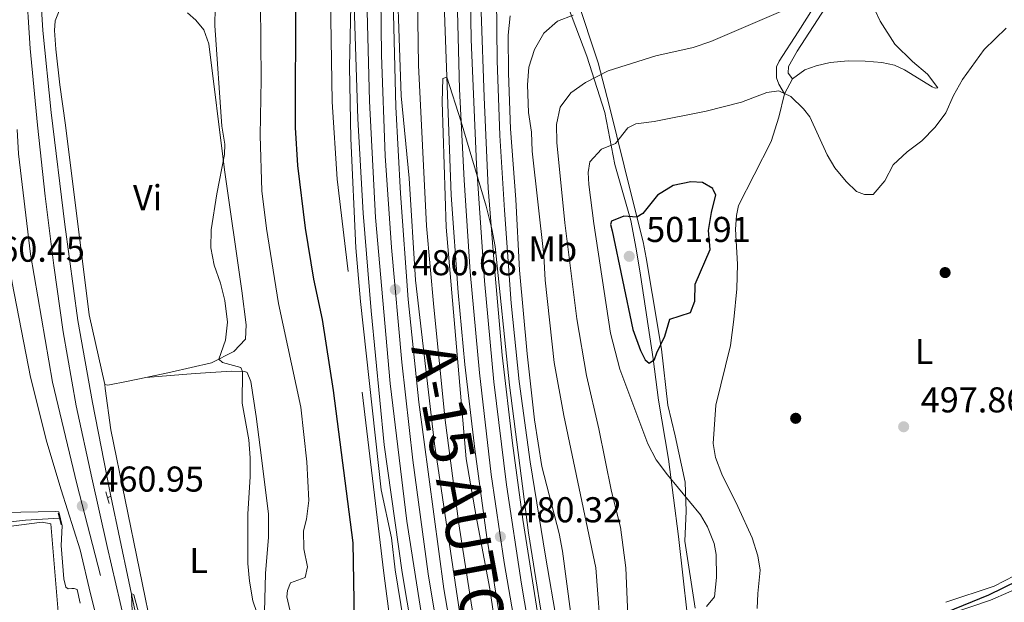
# Model space of a CAD drawing. Extents: x 607807 to 614721, y 710970 to 715706.
# Drawn here: x 611322 to 611596, y 714088 to 714250 of the extents above; entities that cross this region are included whole.
import ezdxf
from ezdxf.enums import TextEntityAlignment as Align

# ---------------------------------------------------------------- set-up
doc = ezdxf.new("R2010")
doc.units = 0
doc.header["$MEASUREMENT"] = 0
for name, pattern in [('DGN Style 2', [84.72236000000001, 50.83341600000001, -33.888944]), ('DGN Style 3', [118.61130400000002, 84.72236000000001, -33.888944]), ('DGN Style 4', [135.64049836, 67.777888, -33.888944, 0.08472236000000001, -33.888944])]:
    doc.linetypes.add(name, pattern=pattern)
for name, color, linetype in [('Nivel 11', 7, 'Continuous'), ('Nivel 16', 7, 'Continuous'), ('Nivel 17', 7, 'Continuous'), ('Nivel 20', 7, 'Continuous'), ('Nivel 21', 7, 'Continuous'), ('Nivel 23', 7, 'Continuous'), ('Nivel 36', 7, 'Continuous'), ('Nivel 37', 7, 'Continuous'), ('Nivel 4', 7, 'Continuous'), ('Nivel 41', 7, 'Continuous'), ('Nivel 44', 7, 'Continuous'), ('Nivel 5', 7, 'Continuous'), ('Nivel 54', 7, 'Continuous'), ('Nivel 7', 7, 'Continuous')]:
    doc.layers.add(name, color=color, linetype=linetype)
doc.styles.add('Style-arial', font='arial.shx', dxfattribs={"bigfont": 'arialbig.shx'})
doc.styles.add('Style-arialn', font='arialn.shx', dxfattribs={"bigfont": 'arialnbig.shx'})
doc.styles.add('Style-times', font='times.shx', dxfattribs={"bigfont": 'timesbig.shx'})

# ---------------------------------------------------------------- blocks, each defined once
blk = doc.blocks.new('5PATER_1')
at = {"layer": 'Nivel 7', "linetype": 'Continuous', "lineweight": 0}
h = blk.add_hatch(color=53, dxfattribs=at)
edge = h.paths.add_edge_path()
edge.add_ellipse((1.001171767711639e-08, 1.001171767711639e-08), major_axis=(-1.095731442658746, -1.110710700182439), ratio=0.9994222409660319, start_angle=0, end_angle=360)
blk = doc.blocks.new('5PERFI_1')
at = {"layer": 'Nivel 17', "linetype": 'Continuous', "lineweight": 0}
h = blk.add_hatch(color=7, dxfattribs=at)
edge = h.paths.add_edge_path()
edge.add_arc((1.001171767711639e-08, 1.001171767711639e-08), 1.559999999576199, 315.0000000018422, 675.0000000018422)

msp = doc.modelspace()

# ---------------------------------------------------------------- linework, layer by layer
at = {"layer": 'Nivel 11', "color": 142, "linetype": 'DGN Style 3', "lineweight": 13}
msp.add_polyline3d([(611332.8160000001, 714111.0900000001, 458.741), (611323.338, 714110.5549999999, 458.593), (611311.2220000001, 714109.263, 458.446), (611288.017, 714105.4029999999, 458.151), (611284.4979999999, 714104.5109999999, 458.078), (611280.9369999999, 714102.7339999999, 457.857), (611280.7209999999, 714101.7280000001, 457.857), (611281.1300000001, 714095.7239999999, 457.709), (611283.9010000001, 714083.283, 457.562)], dxfattribs=at)
at = {"layer": 'Nivel 16', "color": 7, "linetype": 'DGN Style 2', "lineweight": 0, "elevation": 460.142, "flags": 128}
msp.add_lwpolyline([(611347.2010000001, 714117.243), (611346.2010000001, 714116.8200000001)], dxfattribs=at)
at = {"layer": 'Nivel 16', "color": 7, "linetype": 'DGN Style 2', "lineweight": 0}
for points in [[(611336.0959999999, 714421.236, 461.307), (611334.5120000001, 714412.0819999999, 461.274), (611331.466, 714380.2, 460.832), (611328.027, 714328.7450000001, 460.685), (611326.7209999999, 714298.3700000001, 460.611), (611326.3530000001, 714283.6300000001, 460.537), (611326.577, 714278.094, 460.537), (611327.023, 714273.8929999999, 460.15), (611327.405, 714259.9920000001, 460.37), (611328.2409999999, 714247.101, 460.297), (611330.5630000001, 714224.2209999999, 460.37), (611334.341, 714193, 460.223), (611337.9739999999, 714166.2550000001, 460.15), (611342.065, 714143.3489999999, 460.15), (611346.896, 714118.689, 460.15), (611347.2010000001, 714117.243, 460.142)], [(611435.408, 714390.6510000001, 476.933), (611433.915, 714358.662, 477.235), (611433.06, 714326.233, 477.456), (611432.605, 714297.524, 477.898), (611432.5619999999, 714265.817, 478.119), (611432.986, 714237.4199999999, 478.34), (611435.1950000001, 714192.6140000001, 478.708), (611437.219, 714169.9639999999, 478.855), (611440.413, 714138.4369999999, 478.855), (611444.1470000001, 714109.513, 478.782), (611448.8360000001, 714079.959, 478.782)], [(611457.2139999999, 714310.152, 476.449), (611455.595, 714302.047, 476.744), (611454.7649999999, 714280.639, 477.186), (611454.7139999999, 714258.5970000001, 477.775), (611454.858, 714238.6810000001, 478.07), (611455.611, 714217.774, 478.512), (611456.8910000001, 714196.9950000001, 478.88), (611458.7409999999, 714171.041, 479.027), (611461.0430000001, 714149.2209999999, 479.027), (611464.0630000001, 714126.825, 478.954), (611468.337, 714100.5050000001, 478.954), (611473.9739999999, 714067.6100000001, 479.175)], [(611347.2010000001, 714117.243, 460.142), (611355.642, 714077.2490000001, 459.929), (611377.915, 713981.6130000001, 459.634), (611395.565, 713899.7390000001, 459.045), (611403.5090000001, 713860.1699999999, 458.603), (611418.7350000001, 713772.4010000001, 457.203)]]:
    msp.add_polyline3d(points, dxfattribs=at)
at = {"layer": 'Nivel 20', "color": 7, "linetype": 'DGN Style 2', "lineweight": 0}
for points in [[(611427.2280000001, 714066.523, 479.371), (611423.253, 714095.737, 478.634), (611410.254, 714205.6340000001, 479.224), (611408.899, 714227.237, 479.076), (611407.9680000001, 714282.2620000001, 478.34), (611408.0260000001, 714310.138, 478.045), (611409.541, 714344.996, 477.53), (611411.9340000001, 714370.9720000001, 477.603), (611412.9580000001, 714379.0660000001, 477.971), (611410.727, 714387.922, 477.161), (611406.3759999999, 714402.808, 479.371), (611405.9580000001, 714406.2180000001, 480.107), (611407.487, 714421.8049999999, 479.96), (611409.834, 714444.0090000001, 479.15), (611411.9750000001, 714473.8700000001, 477.53), (611415.0619999999, 714506.6950000001, 476.057), (611416.402, 714532.2390000001, 475.688), (611417.1950000001, 714561.72, 475.762), (611417.524, 714606.2790000001, 475.32), (611416.9369999999, 714630.902, 475.32), (611415.477, 714657.983, 475.467), (611412.091, 714730.4650000001, 475.025)], [(611507.878, 714084.435, 494.889), (611505.4029999999, 714106.0160000001, 493.932), (611502.6359999999, 714127.5320000001, 495.479), (611499.905, 714144.04, 498.793), (611498.389, 714155.5619999999, 500.045), (611494.821, 714178.8319999999, 501.886), (611493.621, 714186.175, 501.886), (611492.1140000001, 714194.1030000001, 500.192), (611487.69, 714209.753, 496.362), (611484.881, 714224.1969999999, 493.048), (611479.9240000001, 714239.9550000001, 488.261), (611473.5360000001, 714256.629, 483.252)], [(611284.612, 714096.831, 458.448), (611284.879, 714098.25, 458.448), (611288.433, 714103.504, 458.742), (611290.658, 714104.253, 458.742), (611315.6840000001, 714108.385, 458.963), (611328.03, 714109.9750000001, 459.184), (611330.4539999999, 714109.55, 459.258), (611332.513, 714085.0150000001, 458.521), (611330.692, 714084.744, 458.668), (611311.8060000001, 714079.9639999999, 458.374), (611289.088, 714075.3459999999, 458.3), (611285.0590000001, 714088.824, 458.3), (611284.9280000001, 714092.419, 458.3)]]:
    msp.add_polyline3d(points, dxfattribs=at)
at = {"layer": 'Nivel 21', "color": 1, "linetype": 'DGN Style 2', "lineweight": 0, "flags": 128}
for points, elevation in [([(611346.2010000001, 714116.8200000001), (611345.7250000001, 714118.446)], 460.509), ([(611346.6699999999, 714115.223), (611346.2010000001, 714116.8200000001)], 460.509), ([(611332.4610000001, 714112.476), (611332.8160000001, 714111.0900000001)], 460.435), ([(611332.8160000001, 714111.0900000001), (611333.2890000001, 714109.2509999999)], 460.435)]:
    msp.add_lwpolyline(points, dxfattribs=dict(at, elevation=elevation))
at = {"layer": 'Nivel 21', "color": 7, "linetype": 'Continuous', "lineweight": 13}
for points in [[(611447.317, 714754.6710000001, 477.556), (611451.3, 714721.98, 477.408), (611453.7990000001, 714692.915, 477.261), (611455.4909999999, 714662.892, 477.187), (611456.416, 714636.0360000001, 477.114), (611456.753, 714602.922, 477.261), (611456.565, 714566.381, 477.482), (611455.757, 714534.601, 477.703), (611454.649, 714503.1089999999, 477.777), (611450.74, 714417.5819999999, 478.218), (611449.05, 714373.2919999999, 478.439), (611448.1089999999, 714345.399, 478.808), (611447.51, 714314.9780000001, 479.25), (611447.088, 714278.432, 479.397), (611447.6740000001, 714244.615, 479.691), (611449.105, 714209.7550000001, 479.912), (611451.314, 714177.325, 480.133), (611453.973, 714149.1470000001, 480.281), (611457.467, 714120.4539999999, 480.207), (611461.6499999999, 714092.7180000001, 480.133), (611467.284, 714059.9410000001, 480.207)], [(611418.922, 714747.8500000001, 476.761), (611422.946, 714716.1030000001, 476.613), (611425.392, 714683.618, 476.687), (611426.8019999999, 714656.065, 476.687), (611427.6000000001, 714623.49, 476.687), (611427.8729999999, 714596.7990000001, 476.761), (611427.632, 714563.085, 477.129), (611426.54, 714524.5220000001, 477.276), (611420.4480000001, 714377.369, 478.823), (611419.2649999999, 714343.578, 479.265), (611418.4210000001, 714307.4950000001, 479.707), (611418.5179999999, 714256.0490000001, 480.149), (611419.3, 714227.422, 480.443), (611420.9210000001, 714194.922, 480.664), (611425.0460000001, 714148.621, 480.811), (611429.666, 714110.2849999999, 480.664), (611435.0959999999, 714075.854, 480.811)], [(611418.888, 714728.038, 476.597), (611421.4380000001, 714703.037, 476.494), (611423.6100000001, 714668.7209999999, 476.539), (611424.7320000001, 714639.452, 476.539), (611425.074, 714611.6969999999, 476.496), (611425.0889999999, 714583.341, 476.749), (611423.9280000001, 714527.959, 477.114), (611419.9580000001, 714433.7139999999, 478.229), (611418.2, 714402.6140000001, 478.408), (611417.1100000001, 714367.827, 478.873), (611415.9180000001, 714341.736, 479.214), (611415.047, 714311.048, 479.362), (611414.8400000001, 714281.685, 479.694), (611414.9709999999, 714254.108, 480.015), (611416.0630000001, 714222.48, 480.401), (611417.4890000001, 714196.172, 480.579), (611419.736, 714168.896, 480.671), (611423.3910000001, 714131.5190000001, 480.599), (611428.405, 714096.013, 480.723), (611434.02, 714062.315, 480.811)], [(611334.4299999999, 714422.642, 462.046), (611333.2520000001, 714419.496, 462.046), (611330.773, 714404.2450000001, 461.972), (611328.111, 714380.0900000001, 461.899), (611326.777, 714357.317, 461.825), (611325.122, 714332.828, 461.678), (611323.2010000001, 714309.9850000001, 461.53), (611322.429, 714294.824, 461.457), (611322.632, 714277.973, 461.383), (611323.4850000001, 714261.0760000001, 461.309), (611324.673, 714242.0630000001, 461.162), (611326.73, 714220.71, 461.162), (611328.8759999999, 714200.8910000001, 461.015), (611331.307, 714181.548, 461.015), (611333.899, 714163.0930000001, 461.015), (611337.533, 714142.477, 460.941), (611341.8659999999, 714122.345, 460.941), (611346.179, 714103.2150000001, 460.867), (611350.9950000001, 714082.4450000001, 460.794)], [(611453.865, 714417.4639999999, 478.218), (611452.139, 714386.3740000001, 478.373), (611451.413, 714361.0719999999, 478.525), (611450.5630000001, 714334.088, 478.962), (611450.26, 714313.6969999999, 479.181), (611450.274, 714283.4920000001, 479.301), (611450.4269999999, 714252.3189999999, 479.552), (611451.219, 714228.462, 479.717), (611452.388, 714203.102, 479.883), (611454.125, 714181.03, 480.107), (611456.26, 714156.5630000001, 480.166), (611459.1540000001, 714131.9950000001, 480.163), (611462.058, 714110.767, 480.106), (611466.1499999999, 714084.861, 480.003)], [(611441.6410000001, 714382.338, 478.552), (611441.5190000001, 714379.533, 478.572), (611440.071, 714325.6410000001, 479.161), (611439.638, 714292.7479999999, 479.456), (611439.915, 714259.692, 479.75), (611442.091, 714201.2139999999, 480.192), (611444.023, 714174.024, 480.34), (611445.879, 714153.963, 480.413), (611448.6270000001, 714130.3829999999, 480.34), (611452.0449999999, 714105.6969999999, 480.34), (611456.798, 714075.8500000001, 480.266)], [(611427.818, 714380.139, 478.722), (611425.878, 714318.9890000001, 479.418), (611425.517, 714294.578, 479.669), (611425.5020000001, 714270.1769999999, 479.954), (611426.6270000001, 714225.818, 480.232), (611427.899, 714201.6159999999, 480.25), (611430.0290000001, 714172.0689999999, 480.515), (611433, 714143.4140000001, 480.571), (611440.0190000001, 714091.4180000001, 480.596), (611445.0800000001, 714061.7860000001, 480.59)], [(611311.631, 714223.815, 461.42), (611312.649, 714219.8859999999, 461.494), (611315.976, 714198.9140000001, 461.456), (611319.6399999999, 714176.7660000001, 461.383), (611324.798, 714150.4029999999, 461.162), (611329.2690000001, 714132.2790000001, 461.162), (611333.352, 714119.038, 461.015), (611338.5630000001, 714102.2820000001, 460.794), (611341.5079999999, 714090.021, 460.72), (611346.7490000001, 714069.1669999999, 460.753), (611352.7209999999, 714042.7749999999, 460.664), (611358.587, 714018.558, 460.646), (611363.4580000001, 713997.4650000001, 460.573), (611369.199, 713971.5970000001, 460.449), (611375.1980000001, 713944.2110000001, 460.222), (611380.8289999999, 713917.503, 459.766), (611386.1229999999, 713890.2, 459.398), (611390.639, 713866.801, 459.279), (611395.737, 713837.6070000001, 458.805), (611401.652, 713804.763, 458.555), (611406.9720000001, 713777.088, 458.261), (611412.4040000001, 713754.2490000001, 457.971)]]:
    msp.add_polyline3d(points, dxfattribs=at)
at = {"layer": 'Nivel 21', "color": 7, "linetype": 'Continuous', "lineweight": 0}
msp.add_polyline3d([(611561.2039999999, 714280.703, 484.885), (611557.6030000001, 714274.338, 486.264), (611554.2209999999, 714266.936, 487.712), (611549.385, 714258.9680000001, 489.16), (611546.398, 714253.506, 490.384), (611538.4950000001, 714241.314, 492.704), (611536.074, 714237.033, 493.626), (611535.986, 714235.149, 494.151), (611537.1939999999, 714233.6400000001, 494.447)], dxfattribs=at)
at = {"layer": 'Nivel 21', "color": 7, "linetype": 'DGN Style 3', "lineweight": 0}
for points in [[(611535.0349999999, 714229.415, 494.889), (611533.45, 714232.1540000001, 494.594), (611532.7679999999, 714233.909, 494.078), (611532.7690000001, 714236.9739999999, 493.71), (611533.5050000001, 714238.52, 493.268), (611538.8289999999, 714246.754, 491.795), (611545.581, 714257.3729999999, 489.438), (611552.315, 714268.875, 487.376), (611554.2390000001, 714273.0959999999, 486.271), (611554.5519999999, 714275.2239999999, 485.756), (611554.233, 714276.4550000001, 485.461), (611553.453, 714277.6529999999, 484.804)], [(611510.1100000001, 714086.0430000001, 495.208), (611507.1610000001, 714104.7280000001, 494.03), (611507.5900000001, 714113.104, 494.766), (611507.3200000001, 714121.1140000001, 495.208), (611504.48, 714134.0249999999, 496.239), (611502.4310000001, 714142.5900000001, 498.301), (611500.7180000001, 714158.233, 500.069), (611498.065, 714173.7409999999, 500.658), (611496.4610000001, 714183.729, 501.837), (611495.55, 714188.1910000001, 501.837), (611492.358, 714201.095, 498.449), (611486.2280000001, 714225.848, 492.704), (611483.0490000001, 714238.0449999999, 488.727), (611477.047, 714256.081, 483.718), (611469.8829999999, 714271.7679999999, 478.774), (611469.79, 714271.973, 478.71)]]:
    msp.add_polyline3d(points, dxfattribs=at)
at = {"layer": 'Nivel 23', "color": 7, "linetype": 'DGN Style 4', "lineweight": 0}
for points in [[(611445.2620000001, 714738.9720000001, 477.256), (611448.4280000001, 714708.9180000001, 477.174), (611450.8759999999, 714673.2509999999, 477.079), (611452.1570000001, 714636.973, 476.992), (611452.767, 714601.9199999999, 477.17), (611452.6100000001, 714566.852, 477.38), (611451.1140000001, 714511.0700000001, 477.701), (611446.409, 714402.7490000001, 478.346), (611444.804, 714359.5109999999, 478.704), (611443.767, 714322.439, 479.175), (611443.551, 714264.7320000001, 479.612), (611444.423, 714230.746, 479.912), (611445.693, 714205.317, 480.051), (611447.3200000001, 714179.788, 480.212), (611449.996, 714151.6470000001, 480.327), (611453.25, 714123.256, 480.275), (611456.8260000001, 714098.7390000001, 480.239), (611461.807, 714069.6710000001, 480.228)], [(611424.9909999999, 714729.3640000001, 476.845), (611427.801, 714700, 476.812), (611429.8740000001, 714670.294, 476.835), (611431.436, 714617.577, 476.931), (611431.433, 714559.0530000001, 477.265), (611426.5449999999, 714436.504, 478.188), (611425.2690000001, 714410.6669999999, 478.449), (611422.791, 714342.8470000001, 479.212), (611421.923, 714293.608, 479.753), (611422.6100000001, 714240.1669999999, 480.213), (611423.6810000001, 714212.1329999999, 480.382), (611425.406, 714186.5889999999, 480.546), (611428.2550000001, 714154.6429999999, 480.67), (611431.369, 714127.2990000001, 480.649), (611435.682, 714095.635, 480.652), (611440.757, 714065.0560000001, 480.701)], [(611365.3489999999, 714006.1070000001, 460.6), (611344.27, 714095.1359999999, 460.789), (611337.655, 714120.645, 460.978), (611330.881, 714148.9909999999, 461.058), (611324.804, 714184.686, 461.21), (611321.456, 714212.663, 461.301), (611321.0660000001, 714219.439, 461.297)]]:
    msp.add_polyline3d(points, dxfattribs=at)
at = {"layer": 'Nivel 36', "color": 92, "linetype": 'Continuous', "lineweight": 0, "extrusion": (0.04220717804535023, 0.08259626088078033, 0.995688913170154), "elevation": 85296.60268383147, "flags": 128}
msp.add_lwpolyline([(-219554.5579713997, -910285.277725283), (-219554.5579713995, -910290.0429398636)], dxfattribs=at)
at = {"layer": 'Nivel 36', "color": 92, "linetype": 'Continuous', "lineweight": 0}
for points in [[(611537.1939999999, 714233.6400000001, 494.447), (611540.6240000001, 714236.122, 494.152), (611543.844, 714237.244, 494.079), (611547.7749999999, 714238.1440000001, 493.931), (611552.717, 714238.592, 493.858), (611557.4909999999, 714238.565, 493.784), (611562.155, 714238.1229999999, 493.784), (611565.7039999999, 714237.425, 494.005), (611568.44, 714236.122, 494.005), (611576.1910000001, 714231.378, 494.373), (611577.024, 714230.9809999999, 494.299), (611577.73, 714231.054, 494.299), (611574.8859999999, 714234.9480000001, 493.857), (611570.693, 714238.463, 492.752), (611565.7690000001, 714243.26, 491.5), (611561.6969999999, 714249.7239999999, 490.469), (611558.5050000001, 714256.4410000001, 489.585)], [(611345.4909999999, 714148.337, 462.535), (611341.112, 714167.8189999999, 462.093), (611334.506, 714220.6740000001, 461.945), (611332.936, 714231.8999999999, 461.577), (611331.804, 714241.838, 461.43), (611331.4680000001, 714247.077, 461.504), (611331.6529999999, 714249.7320000001, 461.504), (611333.676, 714254.898, 461.872)], [(611368.5020000001, 714252.0260000001, 463.713), (611370.898, 714249.95, 463.713), (611373.071, 714247.281, 464.081), (611374.5009999999, 714243.3589999999, 464.302), (611378.824, 714208.2590000001, 465.039), (611383.652, 714174.524, 465.849), (611384.8929999999, 714165.0590000001, 465.628), (611384.675, 714161.048, 465.554), (611381.4990000001, 714157.628, 465.481), (611375.254, 714154.4439999999, 464.818), (611363.871, 714151.811, 463.566), (611356.9450000001, 714150.342, 463.095)], [(611526.5079999999, 714206.858, 496.214), (611531.281, 714216.142, 495.699), (611533.449, 714222.9610000001, 495.331), (611535.0349999999, 714229.415, 494.889)], [(611527.341, 714085.885, 497.614), (611527.5549999999, 714090.132, 497.54), (611528.256, 714096.628, 497.025), (611527.591, 714100.6229999999, 496.583), (611526.0220000001, 714105.602, 496.141), (611522.0249999999, 714114.3659999999, 496.141), (611517.4909999999, 714123.4140000001, 496.583), (611515.753, 714128.0360000001, 496.951), (611515.088, 714131.9720000001, 497.393), (611515.8289999999, 714142.594, 497.982), (611519.9310000001, 714159.2320000001, 498.571), (611520.854, 714166.4990000001, 498.424), (611521.7509999999, 714175.061, 497.908), (611521.915, 714181.8999999999, 497.908), (611521.315, 714191.7309999999, 497.54), (611521.5970000001, 714195.5079999999, 497.467), (611522.1329999999, 714198.288, 497.246), (611526.5079999999, 714206.858, 496.214)], [(611356.9450000001, 714150.342, 463.095), (611370.713, 714151.4880000001, 464.052), (611380.838, 714152.094, 464.494), (611384.493, 714152.0449999999, 464.936), (611385.1470000001, 714151.7039999999, 464.936), (611386.1969999999, 714149.19, 465.009), (611387.6799999999, 714139.436, 465.378), (611389.1370000001, 714127.913, 465.304), (611391.0860000001, 714112.2150000001, 465.967), (611391.0900000001, 714105.8500000001, 466.041), (611390.2820000001, 714095.6980000001, 465.893), (611390.014, 714085.0260000001, 465.525)], [(611356.9450000001, 714150.342, 463.095), (611351.956, 714149.2849999999, 462.756), (611346.318, 714148.2350000001, 462.535), (611345.4909999999, 714148.337, 462.535)], [(611359.105, 714077.1880000001, 461.621), (611347.2039999999, 714135.717, 462.137), (611345.5700000001, 714147.236, 462.284), (611345.4909999999, 714148.337, 462.535)], [(611605.0160000001, 714098.1499999999, 499.676), (611593.462, 714092.155, 499.455), (611579.993, 714087.655, 499.087)], [(611534.533, 714061.034, 501.517), (611531.9709999999, 714062.5179999999, 501.223), (611529.094, 714065.0560000001, 500.855), (611527.1370000001, 714068.79, 500.56), (611527.044, 714070.5560000001, 500.265), (611527.3060000001, 714072.27, 500.118), (611529.0830000001, 714074.8970000001, 499.823), (611531.8130000001, 714077.0120000001, 499.455), (611535.743, 714077.9709999999, 499.455), (611555.541, 714078.1130000001, 499.602), (611560.541, 714078.621, 499.823), (611569.3459999999, 714080.439, 499.897), (611592.476, 714088.246, 500.413), (611602.7039999999, 714092.685, 500.928)]]:
    msp.add_polyline3d(points, dxfattribs=at)
at = {"layer": 'Nivel 4', "color": 30, "linetype": 'Continuous', "lineweight": 30, "flags": 128}
for points, elevation in [([(611408.237, 714373.2390000001), (611399.713, 714350.683), (611396.851, 714346.5819999999), (611396.5460000001, 714343.669), (611396.662, 714340.7250000001), (611397.8160000001, 714335.7960000001), (611398.709, 714326.6359999999), (611400.233, 714296.0789999999), (611400.003, 714279.852), (611398.679, 714256.548), (611398.5619999999, 714220.027), (611399.243, 714209.487), (611401.3189999999, 714191.963), (611403.639, 714177.744), (611406.1140000001, 714166.4639999999), (611409.163, 714146.7150000001), (611414.622, 714104.2420000001), (611415.044, 714082.781)], 475), ([(611515.139, 714202.6939999999), (611514.973, 714203.033), (611512.1710000001, 714204.689), (611508.8659999999, 714204.9199999999), (611503.9809999999, 714203.865), (611499.6259999999, 714201.192), (611499.2209999999, 714200.683), (611495.54, 714196.0619999999), (611493.851, 714195.057), (611490.192, 714195.281), (611486.7409999999, 714193.919), (611486.4639999999, 714193.03), (611486.9099999999, 714191.2420000001), (611492.7390000001, 714163.7139999999), (611494.855, 714157.861), (611496.1410000001, 714155.2919999999), (611497.2790000001, 714154.371), (611498.7919999999, 714155.3430000001), (611499.4040000001, 714157.24), (611501.6740000001, 714161.821), (611503.0590000001, 714166.6240000001), (611508.7949999999, 714168.4979999999), (611510.033, 714171.587), (611510.118, 714176.362), (611514.2949999999, 714186.047), (611513.841, 714191.284), (611514.629, 714196.308), (611515.831, 714201.281), (611515.139, 714202.6939999999)], 500), ([(611604.2479999999, 714095.6910000001), (611591.8700000001, 714089.621), (611577.7820000001, 714083.881), (611574.818, 714082.2860000001), (611570.446, 714076.662), (611566.4550000001, 714073.649), (611561.807, 714071.7520000001), (611556.8030000001, 714070.696), (611546.409, 714070.635), (611530.7050000001, 714072.5430000001), (611527.3060000001, 714072.27), (611524.7520000001, 714070.217), (611523.4010000001, 714066.8910000001), (611521.592, 714056.6610000001), (611520.185, 714051.8640000001), (611517.2890000001, 714048.3940000001), (611516.804, 714045.969)], 500)]:
    msp.add_lwpolyline(points, dxfattribs=dict(at, elevation=elevation))
at = {"layer": 'Nivel 5', "color": 30, "linetype": 'Continuous', "lineweight": 0, "flags": 128}
for points, elevation in [([(611444.764, 714082.578), (611437.402, 714131.8230000001), (611432.112, 714177.4539999999), (611430.331, 714205.9439999999), (611428.071, 714228.8670000001), (611426.5360000001, 714274.4680000001), (611425.5050000001, 714276.574), (611421.101, 714279.479), (611418.473, 714279.865), (611417.594, 714279.5530000001), (611416.6599999999, 714277.7080000001), (611415.0889999999, 714272.9510000001), (611414.3999999999, 714266.861), (611413.665, 714236.9299999999), (611414.061, 714216.9340000001), (611415.453, 714186.459), (611416.7690000001, 714171.5160000001), (611422.574, 714118.9990000001), (611425.405, 714105.6669999999)], 480), ([(611376.26, 714253.496), (611376.169, 714248.496), (611378.092, 714220.375), (611378.906, 714215.382), (611378.8910000001, 714212.493), (611376.689, 714201.571), (611375.112, 714191.5220000001), (611375.0290000001, 714186.5220000001), (611376.01, 714181.6089999999), (611377.6939999999, 714176.662), (611378.9070000001, 714171.7930000001), (611379.729, 714165.7390000001), (611379.118, 714160.7180000001), (611377.3030000001, 714155.4880000001), (611378.263, 714154.5630000001), (611383.4110000001, 714153.1440000001), (611383.9029999999, 714152.033), (611383.821, 714143.1410000001), (611385.6810000001, 714132.973), (611386.0120000001, 714127.983), (611386.004, 714122.6740000001), (611385.368, 714112.361), (611385.396, 714098.4920000001), (611385.831, 714093.5109999999), (611386.773, 714088.087), (611389.9550000001, 714078.837)], 465), ([(611388.905, 714254.602), (611389.074, 714233.3900000001), (611388.7820000001, 714217.8260000001), (611389.227, 714202.3459999999), (611390.5689999999, 714191.854), (611393.8840000001, 714170.9340000001), (611400.128, 714142.0190000001), (611401.8030000001, 714126.8060000001), (611402.3330000001, 714116.013), (611401.7239999999, 714110.8740000001), (611400.9029999999, 714107.558), (611400.997, 714102.558), (611402.038, 714097.5020000001), (611401.3870000001, 714094.5430000001), (611397.23, 714093.1089999999), (611396.3870000001, 714090.9709999999), (611396.244, 714089.2), (611397.3559999999, 714084.325)], 470), ([(611491.8929999999, 714070.788), (611490.794, 714097.3130000001), (611489.227, 714108.622), (611486.7390000001, 714118.5930000001), (611483.264, 714136.017), (611479.757, 714150.932), (611477.0700000001, 714166.716), (611473.7749999999, 714193.452), (611471.54, 714215.8430000001), (611471.4110000001, 714220.8430000001), (611472.4469999999, 714225.689), (611475.4639999999, 714229.7339999999), (611479.5549999999, 714232.608), (611485.858, 714235.852), (611499.156, 714240.054), (611509.4839999999, 714242.3729999999), (611514.4610000001, 714244.0590000001), (611538.5449999999, 714254.3600000001)], 490), ([(611458.5290000001, 714251.131), (611457.98, 714245.7380000001), (611458.004, 714235.1470000001), (611458.5900000001, 714219.6780000001), (611460.0889999999, 714200.004), (611461.135, 714180.237), (611463.256, 714156.95), (611465.328, 714138.55), (611467.351, 714125.551), (611472.179, 714106.8260000001), (611473.074, 714101.9070000001), (611476.503, 714075.9550000001)], 480), ([(611476.101, 714251.3400000001), (611471.7, 714249.639), (611467.925, 714246.3630000001), (611465.31, 714241.7380000001), (611463.7520000001, 714236.8759999999), (611463.3740000001, 714231.8900000001), (611463.639, 714224.2620000001), (611464.452, 714218.7380000001), (611464.612, 714213.4369999999), (611467.881, 714184.3119999999), (611468.3030000001, 714177.5), (611470.804, 714154.5050000001), (611473.423, 714139.7339999999), (611482.3459999999, 714097.227), (611483.9550000001, 714076.4469999999)], 485), ([(611584.672, 714233.3800000001), (611590.6399999999, 714241.8030000001), (611596.774, 714247.7550000001)], 495), ([(611449, 714111.547), (611452.854, 714091.4140000001), (611457.885, 714057.449), (611470.666, 714001.402), (611471.9480000001, 713999.0689999999), (611473.73, 713998.3360000001), (611478.7609999999, 713997.7919999999), (611480.4809999999, 713998.3130000001), (611481, 713998.912), (611481.4680000001, 714002.2209999999), (611480.5689999999, 714009.158), (611469.102, 714072.686), (611463.6570000001, 714107.04), (611458.298, 714148.219), (611454.314, 714186.8700000001), (611453.422, 714191.7890000001), (611451.801, 714198.078), (611444.8800000001, 714221.5900000001), (611440.868, 714234.071), (611439.7550000001, 714233.696), (611439.5249999999, 714227.209), (611440.706, 714192.2609999999), (611446.257, 714127.669), (611449, 714111.547)], 480), ([(611513.227, 714086.513), (611515.4750000001, 714089.149), (611516.0789999999, 714094.5830000001), (611515.9569999999, 714101.0050000001), (611515.365, 714104.0120000001), (611513.571, 714108.679), (611511.621, 714112.06), (611502.3500000001, 714123.2), (611499.2139999999, 714127.4040000001), (611496.854, 714131.814), (611489.057, 714152.693), (611486.4809999999, 714162.7320000001), (611481.8330000001, 714193.23), (611480.4469999999, 714204.1059999999), (611480.264, 714207.521), (611480.6799999999, 714210.4750000001), (611483.9720000001, 714213.956), (611487.889, 714215.622), (611491.283, 714219.9890000001), (611493.5020000001, 714221.033), (611498.6159999999, 714221.72), (611513.1159999999, 714224.6130000001), (611522.97, 714227.1340000001), (611530.05, 714229.804), (611533.459, 714230.281), (611536.774, 714228.7110000001), (611540.3330000001, 714225.226), (611542.0249999999, 714223.0190000001), (611546.8829999999, 714212.4450000001), (611549.033, 714208.804), (611552.212, 714204.9450000001), (611555.0349999999, 714202.1699999999), (611557.348, 714201.389), (611559.7069999999, 714201.3160000001), (611562.933, 714205.2080000001), (611565.264, 714209.672), (611569.203, 714213.2250000001), (611573.301, 714216.334), (611577.014, 714220.159), (611580.0149999999, 714224.1570000001), (611582.1640000001, 714228.912), (611584.672, 714233.3800000001)], 495), ([(611317.2050000001, 714112.6499999999), (611331.737, 714112.997), (611332.682, 714112.838), (611333.581, 714108.966), (611333.3319999999, 714103.48), (611334.04, 714094.183), (611334.6140000001, 714091.895), (611335.271, 714091.436), (611336.271, 714091.514), (611336.98, 714091.469), (611337.8090000001, 714091.2490000001), (611338.5889999999, 714087.433)], 460), ([(611425.405, 714105.6669999999), (611426.3999999999, 714096.7280000001), (611428.7339999999, 714082.5109999999)], 480), ([(611353.122, 714085.1400000001), (611352.9299999999, 714090.094), (611353.584, 714089.7520000001), (611361.9029999999, 714058.635)], 460)]:
    msp.add_lwpolyline(points, dxfattribs=dict(at, elevation=elevation))
at = {"layer": 'Nivel 54', "color": 133, "linetype": 'Continuous', "lineweight": 0}
for points in [[(611467.284, 714059.9410000001, 480.207), (611461.6499999999, 714092.7180000001, 480.133), (611457.467, 714120.4539999999, 480.207), (611453.973, 714149.1470000001, 480.281), (611451.314, 714177.325, 480.133), (611449.105, 714209.7550000001, 479.912), (611447.6740000001, 714244.615, 479.691), (611447.088, 714278.432, 479.397), (611447.51, 714314.9780000001, 479.25), (611448.1089999999, 714345.399, 478.808), (611449.05, 714373.2919999999, 478.439), (611450.74, 714417.5819999999, 478.218), (611454.649, 714503.1089999999, 477.777), (611455.757, 714534.601, 477.703), (611456.565, 714566.381, 477.482), (611456.753, 714602.922, 477.261), (611456.416, 714636.0360000001, 477.114), (611455.4909999999, 714662.892, 477.187), (611453.7990000001, 714692.915, 477.261), (611451.3, 714721.98, 477.408), (611447.317, 714754.6710000001, 477.556)], [(611418.922, 714747.8500000001, 476.761), (611422.946, 714716.1030000001, 476.613), (611425.392, 714683.618, 476.687), (611426.8019999999, 714656.065, 476.687), (611427.6000000001, 714623.49, 476.687), (611427.8729999999, 714596.7990000001, 476.761), (611427.632, 714563.085, 477.129), (611426.54, 714524.5220000001, 477.276), (611420.4480000001, 714377.369, 478.823), (611419.2649999999, 714343.578, 479.265), (611418.4210000001, 714307.4950000001, 479.707), (611418.5179999999, 714256.0490000001, 480.149), (611419.3, 714227.422, 480.443), (611420.9210000001, 714194.922, 480.664), (611425.0460000001, 714148.621, 480.811), (611429.666, 714110.2849999999, 480.664), (611435.0959999999, 714075.854, 480.811)], [(611445.0800000001, 714061.7860000001, 480.59), (611440.0190000001, 714091.4180000001, 480.596), (611433, 714143.4140000001, 480.571), (611430.0290000001, 714172.0689999999, 480.515), (611427.899, 714201.6159999999, 480.25), (611426.6270000001, 714225.818, 480.232), (611425.5020000001, 714270.1769999999, 479.954), (611425.517, 714294.578, 479.669), (611425.878, 714318.9890000001, 479.418), (611427.818, 714380.139, 478.722), (611427.8700000001, 714381.7760000001, 478.704), (611431.0249999999, 714453.6599999999, 478.011), (611431.25, 714461.8360000001, 477.956), (611431.925, 714486.2590000001, 477.791), (611434.118, 714531.176, 477.495), (611435.344, 714581.233, 477.275), (611434.996, 714621.1240000001, 476.98), (611434.3800000001, 714650.3430000001, 477.054), (611433.585, 714670.4240000001, 476.98), (611430.554, 714711.9140000001, 476.98), (611426.649, 714746.727, 477.054)], [(611442.176, 714734.4380000001, 477.025), (611445.3060000001, 714703.2050000001, 477.025), (611447.402, 714670.537, 476.952), (611448.618, 714640.7990000001, 476.878), (611449.118, 714583.6440000001, 477.173), (611447.469, 714515.604, 477.615), (611444.9580000001, 714458.1980000001, 478.018), (611441.6410000001, 714382.338, 478.552), (611441.5190000001, 714379.533, 478.572), (611440.071, 714325.6410000001, 479.161), (611439.638, 714292.7479999999, 479.456), (611439.915, 714259.692, 479.75), (611442.091, 714201.2139999999, 480.192), (611444.023, 714174.024, 480.34), (611445.879, 714153.963, 480.413), (611448.6270000001, 714130.3829999999, 480.34), (611452.0449999999, 714105.6969999999, 480.34), (611456.798, 714075.8500000001, 480.266)]]:
    msp.add_polyline3d(points, dxfattribs=at)
at = {"layer": 'Nivel 54', "color": 9, "linetype": 'Continuous', "lineweight": 0}
for points in [[(611350.9950000001, 714082.4450000001, 460.794), (611346.179, 714103.2150000001, 460.867), (611341.8659999999, 714122.345, 460.941), (611337.533, 714142.477, 460.941), (611333.899, 714163.0930000001, 461.015), (611331.307, 714181.548, 461.015), (611328.8759999999, 714200.8910000001, 461.015), (611326.73, 714220.71, 461.162), (611324.673, 714242.0630000001, 461.162), (611323.4850000001, 714261.0760000001, 461.309), (611322.632, 714277.973, 461.383), (611322.429, 714294.824, 461.457), (611323.2010000001, 714309.9850000001, 461.53), (611325.122, 714332.828, 461.678), (611326.777, 714357.317, 461.825), (611328.111, 714380.0900000001, 461.899), (611330.773, 714404.2450000001, 461.972), (611333.2520000001, 714419.496, 462.046)], [(611319.6399999999, 714176.7660000001, 461.383), (611324.798, 714150.4029999999, 461.162), (611329.2690000001, 714132.2790000001, 461.162), (611333.352, 714119.038, 461.015), (611338.5630000001, 714102.2820000001, 460.794), (611341.5079999999, 714090.021, 460.72), (611346.7490000001, 714069.1669999999, 460.753)]]:
    msp.add_polyline3d(points, dxfattribs=at)

# ---------------------------------------------------------------- block references
at = {"layer": 'Nivel 17', "color": 7, "linetype": 'Continuous', "lineweight": 0}
for p in [(611579.7749999999, 714179.588, 496.759), (611538.119, 714138.9550000001, 497.495)]:
    msp.add_blockref('5PERFI_1', p, dxfattribs=at)
at = {"layer": 'Nivel 7', "color": 53, "linetype": 'Continuous', "lineweight": 0}
for p in [(611491.702, 714184.1130000001, 501.914), (611426.453, 714174.8400000001, 480.682), (611568.219, 714136.5989999999, 497.864), (611339.1980000001, 714114.5150000001, 460.954), (611455.773, 714105.9569999999, 480.315)]:
    msp.add_blockref('5PATER_1', p, dxfattribs=at)

# ---------------------------------------------------------------- texts
at = {"layer": 'Nivel 37', "color": 92, "linetype": 'Continuous', "lineweight": 0, "style": 'Style-arialn'}
for s, p in [('Vi', (611357.4025199555, 714200.483001, 463.538)), ('Mb', (611470.3668623527, 714186.1780009998, 486.934)), ('L', (611573.9441597834, 714157.6100009999, 497.327)), ('L', (611371.6241597834, 714099.338001, 463.445))]:
    msp.add_text(s, height=7.000002, dxfattribs=at).set_placement(p, align=Align.MIDDLE_CENTER)
at = {"layer": 'Nivel 41', "color": 7, "linetype": 'Continuous', "lineweight": 0, "style": 'Style-arial'}
for s, p in [('501.91', (611496.429, 714188.1130000001, 501.914)), ('460.45', (611310.7649999999, 714182.605, 460.447)), ('480.68', (611431.227, 714178.8400000001, 480.682)), ('497.86', (611572.993, 714140.5989999999, 497.864)), ('460.95', (611343.9720000001, 714118.5150000001, 460.954)), ('480.32', (611460.5419999999, 714109.9569999999, 480.315))]:
    msp.add_text(s, height=7.000002, dxfattribs=at).set_placement(p)
at = {"layer": 'Nivel 44', "color": 1, "linetype": 'Continuous', "lineweight": 0, "style": 'Style-times'}
msp.add_text('A-15 AUTOPISTA NAVARRA', height=12, rotation=280.5810416686168, dxfattribs=at).set_placement((611455.2713373117, 714060.8332780497, 479.545), align=Align.MIDDLE_CENTER)

doc.saveas('drawing.dxf')
